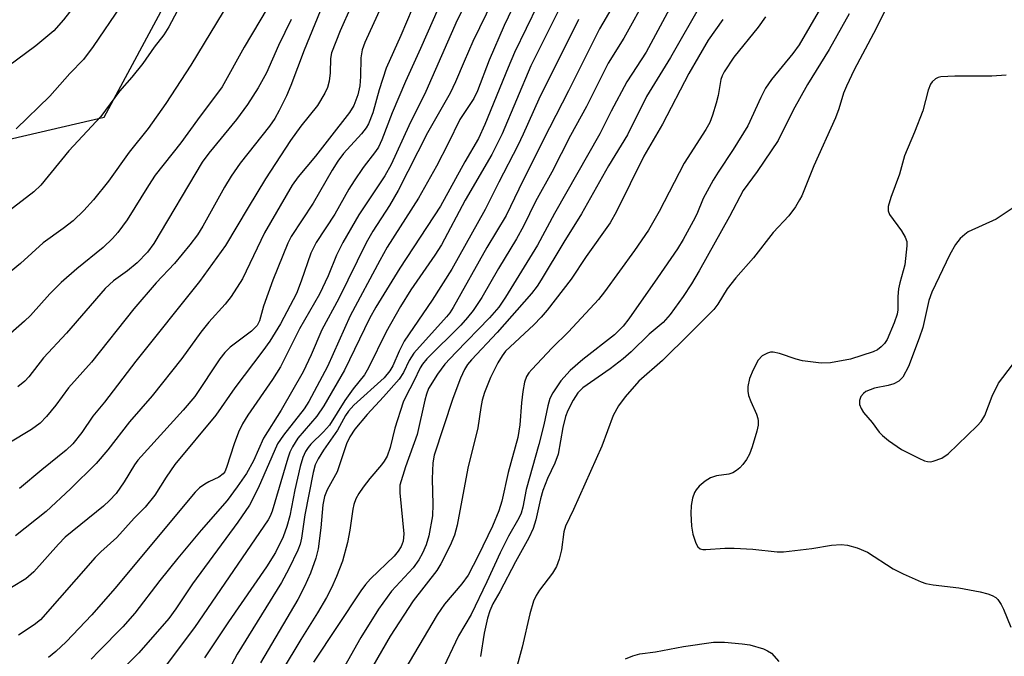
# Model space of a CAD drawing. Units: inches. Extents: x 1333762 to 1339762, y 525446 to 529446.
# Drawn here: x 1335377 to 1335556, y 528780 to 528895 of the extents above; entities that cross this region are included whole.
import ezdxf

# ---------------------------------------------------------------- set-up
doc = ezdxf.new("R2010")
doc.units = ezdxf.units.IN
doc.header["$MEASUREMENT"] = 0
doc.layers.add('NTRL-Trees', color=3, linetype='Continuous')
doc.layers.add('Undefined', color=1, linetype='Continuous')

msp = doc.modelspace()

# ---------------------------------------------------------------- linework, layer by layer
at = {"layer": 'NTRL-Trees'}
msp.add_polyline3d([(1335219.74, 529151.47, 0), (1335203.37, 529096.36, 0), (1335187.01, 529052.44, 0), (1335160.99, 529035.67, 0), (1335107.37, 529007.46, 0), (1335105.2, 528925.84, 0), (1335123.28, 528882.78, 0), (1335156.01, 528862.98, 0), (1335182.71, 528880.2, 0), (1335216.29, 528909.48, 0), (1335249.88, 528913.79, 0), (1335299.83, 528879.34, 0), (1335343.75, 528866.42, 0), (1335391.97, 528877.62, 0), (1335416.95, 528924.12, 0), (1335420.39, 528990.43, 0), (1335406.61, 529041.24, 0), (1335383.94, 529173.21, 0)], dxfattribs=at)
at = {"layer": 'Undefined'}
for points, elevation in [([(1335449.06, 528899.8), (1335445.94, 528892.48), (1335443.26, 528886.54), (1335442.03, 528882.61), (1335440.86, 528878.42), (1335440.05, 528876.43), (1335439.62, 528875.73), (1335438.77, 528874.64), (1335435.54, 528871.02), (1335434.5, 528869.65), (1335433.46, 528868.02), (1335430.01, 528862.03), (1335426.01, 528855.97), (1335425.4, 528854.71), (1335422.64, 528848.01), (1335420.95, 528843.29), (1335420.21, 528840.58), (1335419.79, 528839.77), (1335418.79, 528838.74), (1335414.93, 528835.83), (1335413.92, 528834.87), (1335413.04, 528833.68), (1335408.49, 528826.87), (1335406.37, 528824.37), (1335398.14, 528815.29), (1335397.5, 528814.41), (1335395.66, 528811.31), (1335394.17, 528809.23), (1335392.96, 528807.92), (1335391.88, 528806.91), (1335384.92, 528801.27), (1335383.7, 528800.01), (1335379.22, 528794.98), (1335377.78, 528793.68), (1335369.88, 528788.98)], 392), ([(1335423.15, 528900.02), (1335417.45, 528890.39), (1335413.45, 528883.18), (1335408.94, 528877.15), (1335405.94, 528872.97), (1335401.27, 528867.08), (1335400.03, 528865.23), (1335396.17, 528859), (1335394.47, 528856.69), (1335393.52, 528855.59), (1335391.83, 528853.95), (1335387, 528850.04), (1335384.16, 528847.58), (1335382.13, 528845.51), (1335378.57, 528841.59), (1335377.49, 528840.56), (1335372.36, 528836.06)], 402), ([(1335453.86, 528900.08), (1335449.53, 528890.15), (1335446.78, 528884.16), (1335444.36, 528878.41), (1335442.49, 528873.53), (1335441.89, 528872.2), (1335441.36, 528871.38), (1335439.1, 528868.5), (1335437.44, 528866.05), (1335436.5, 528864.56), (1335433.91, 528860), (1335430.54, 528854.87), (1335429.6, 528852.89), (1335427.83, 528847.81), (1335426.97, 528845.6), (1335424.03, 528840.06), (1335422.1, 528836.93), (1335420.87, 528835.16), (1335415.74, 528828.43), (1335412.27, 528823.47), (1335404.86, 528814.48), (1335403.24, 528812.16), (1335401.19, 528808.92), (1335399.47, 528806.74), (1335397.47, 528804.75), (1335394.29, 528801.21), (1335391.38, 528798.59), (1335390.33, 528797.55), (1335380.39, 528786.22), (1335379.24, 528785.3), (1335376.4, 528783.42)], 390), ([(1335490.8, 528899.86), (1335486.47, 528892.04), (1335483.63, 528887.46), (1335479.68, 528879.56), (1335476.81, 528874.3), (1335473.38, 528867.66), (1335470.45, 528862.29), (1335468.26, 528857.81), (1335466.95, 528855.5), (1335463.71, 528850.14), (1335460.66, 528844.85), (1335459.11, 528842.48), (1335458.08, 528841.19), (1335456.87, 528839.84), (1335450.68, 528833.68), (1335449.88, 528832.73), (1335449.46, 528832.06), (1335448.32, 528829.61), (1335446.85, 528826.86), (1335446.39, 528825.82), (1335444.87, 528821.1), (1335444, 528817.57), (1335443.44, 528815.99), (1335442.93, 528815.07), (1335442.45, 528814.4), (1335440.32, 528811.96), (1335439.11, 528810.37), (1335438.3, 528809.2), (1335437.78, 528808.23), (1335437.42, 528807.23), (1335437.2, 528806.35), (1335436.67, 528802.52), (1335436.25, 528800.31), (1335435.31, 528796.89), (1335434.25, 528794.12), (1335433.32, 528792.07), (1335432.43, 528790.32), (1335430.78, 528787.51), (1335427.74, 528782.64), (1335424.38, 528777.03)], 374), ([(1335442.38, 528897.72), (1335439.41, 528891.24), (1335438.88, 528889.86), (1335438.65, 528888.43), (1335438.63, 528885.03), (1335438.47, 528883.36), (1335438.13, 528881.68), (1335437.4, 528879.75), (1335436.61, 528878.52), (1335432.99, 528873.8), (1335430.44, 528870.58), (1335427.27, 528866.8), (1335426.18, 528865.28), (1335421.15, 528856.58), (1335417.13, 528848.22), (1335415.07, 528845.06), (1335414.02, 528843.65), (1335411.04, 528840.35), (1335409.58, 528838.57), (1335406.1, 528833.76), (1335400.72, 528826.94), (1335396.63, 528822.23), (1335392.64, 528817.13), (1335390.54, 528814.67), (1335385.88, 528810.03), (1335381.42, 528805.92), (1335375.88, 528801.48)], 394), ([(1335436.89, 528897.81), (1335434.88, 528893.36), (1335433.35, 528889.36), (1335433.13, 528888.34), (1335433.07, 528885.68), (1335432.89, 528884.2), (1335432.63, 528883.05), (1335432.15, 528881.99), (1335430.76, 528879.74), (1335427.75, 528875.99), (1335425.89, 528873.4), (1335421.34, 528866.42), (1335418.16, 528861.22), (1335414.07, 528854.29), (1335409.32, 528847.73), (1335397.78, 528833.3), (1335392.04, 528825.81), (1335389.94, 528823.29), (1335387.92, 528820.3), (1335386.27, 528818.21), (1335385.08, 528817.11), (1335380.64, 528813.54), (1335376.59, 528810.09)], 396), ([(1335457.88, 528898.57), (1335456.21, 528895.26), (1335450.46, 528882.29), (1335447.41, 528876.09), (1335444.21, 528869.02), (1335443.03, 528866.97), (1335438.29, 528859.88), (1335435.39, 528854.83), (1335434.26, 528852.52), (1335432.7, 528848.8), (1335431.13, 528845.44), (1335427.53, 528839.13), (1335424.06, 528832.23), (1335422.61, 528829.91), (1335418.12, 528823.46), (1335417.12, 528821.85), (1335416.44, 528820.35), (1335415.65, 528818.26), (1335414.26, 528813.91), (1335413.92, 528813.15), (1335413.64, 528812.76), (1335412.87, 528812.17), (1335411.02, 528811.31), (1335410.28, 528810.88), (1335409.36, 528810.21), (1335408.52, 528809.44), (1335393.96, 528791.95), (1335389.74, 528787.14), (1335385.06, 528782.25), (1335383.22, 528780.5), (1335381.89, 528779.37)], 388), ([(1335462.65, 528898.88), (1335459.04, 528891.41), (1335457.43, 528887.79), (1335455.9, 528884.04), (1335454.94, 528882.03), (1335450.79, 528874.77), (1335445.47, 528864.33), (1335443.86, 528861.59), (1335440.87, 528856.92), (1335439.66, 528854.77), (1335434.64, 528844.68), (1335431.55, 528838.96), (1335429.64, 528834.42), (1335428.2, 528831.36), (1335424.17, 528824.37), (1335420.95, 528819.24), (1335419.12, 528815.17), (1335417.89, 528812.86), (1335416.19, 528810.41), (1335414.34, 528807.92), (1335409.61, 528802.52), (1335405.4, 528797.44), (1335402.09, 528793.37), (1335397.55, 528787.43), (1335395.36, 528784.93), (1335391, 528780.55), (1335389.65, 528779.09)], 386), ([(1335466.93, 528898.83), (1335464.74, 528894.31), (1335462, 528887.99), (1335459.86, 528882.41), (1335459.24, 528881.06), (1335456.66, 528877.19), (1335454.53, 528872.83), (1335452.41, 528868.76), (1335449.13, 528862.92), (1335443.48, 528853.98), (1335442.1, 528851.6), (1335436.75, 528841.49), (1335432.58, 528832.33), (1335429.24, 528825.96), (1335428.37, 528824.63), (1335424.61, 528819.79), (1335423.54, 528818.22), (1335420, 528810.15), (1335418.43, 528807.08), (1335416.29, 528803.98), (1335408.06, 528792.76), (1335405.02, 528788.23), (1335403.74, 528786.47), (1335398.3, 528780.24), (1335393.37, 528775.24)], 384), ([(1335470.84, 528898.11), (1335466.63, 528889.41), (1335465.45, 528886.68), (1335461.24, 528876.28), (1335460.08, 528873.78), (1335457.58, 528869.52), (1335453.16, 528861.46), (1335445.75, 528850.2), (1335441.37, 528843.08), (1335440.25, 528841.01), (1335435.71, 528831.65), (1335431.92, 528825.12), (1335430.67, 528823.28), (1335427.23, 528819.25), (1335426.24, 528817.7), (1335425.78, 528816.73), (1335425.41, 528815.66), (1335422.56, 528805.99), (1335422.2, 528805.06), (1335421.84, 528804.4), (1335408.4, 528784.83), (1335400.71, 528774.61)], 382), ([(1335474.84, 528897.52), (1335469.6, 528886.98), (1335464.36, 528874.62), (1335462.51, 528870.88), (1335457.63, 528862.54), (1335453.35, 528854.44), (1335452.12, 528852.54), (1335447.76, 528846.25), (1335445.89, 528843.24), (1335443.28, 528838.6), (1335440.06, 528832.08), (1335439.35, 528830.81), (1335437.28, 528828.23), (1335435.76, 528826.12), (1335432.95, 528821.61), (1335431.9, 528820.42), (1335429.58, 528818.18), (1335429.08, 528817.58), (1335428.62, 528816.84), (1335428.14, 528815.77), (1335427.66, 528814.11), (1335426.66, 528809.89), (1335425.73, 528805.12), (1335425.23, 528803.22), (1335424.53, 528801.34), (1335423.16, 528798.48), (1335421.51, 528795.87), (1335414.59, 528785.84), (1335410.23, 528779.31)], 380), ([(1335484.32, 528897.5), (1335482.04, 528893.71), (1335476.45, 528882.46), (1335471.8, 528873.49), (1335467.37, 528864.53), (1335465.11, 528859.75), (1335461.58, 528853.92), (1335455.45, 528843.01), (1335454.84, 528842.04), (1335454.27, 528841.31), (1335448.31, 528834.74), (1335447.47, 528833.41), (1335446.45, 528831.19), (1335445.64, 528830), (1335442.81, 528826.76), (1335439.81, 528823.58), (1335437.59, 528820.93), (1335436.64, 528819.53), (1335436.09, 528818.25), (1335434.35, 528813.17), (1335432.52, 528809.86), (1335432.04, 528808.65), (1335431.74, 528807.16), (1335431.4, 528802.94), (1335430.93, 528799.13), (1335430.48, 528797.45), (1335429.52, 528794.69), (1335428.42, 528792.27), (1335427.22, 528789.92), (1335420.43, 528778.39)], 376), ([(1335431.28, 528896.91), (1335428.39, 528889.8), (1335425.94, 528883.39), (1335425.12, 528881.5), (1335423.83, 528878.85), (1335423.02, 528877.41), (1335422.04, 528876.01), (1335416.74, 528869.29), (1335415.07, 528866.91), (1335413.85, 528864.91), (1335409.96, 528857.85), (1335408.98, 528856.27), (1335407.58, 528854.42), (1335404.81, 528851.03), (1335401.43, 528847.52), (1335397.37, 528842.76), (1335389.69, 528833.09), (1335385.49, 528828.4), (1335383.18, 528825.28), (1335381.53, 528823.23), (1335380.36, 528822.01), (1335378.8, 528820.85), (1335370.2, 528815.67)], 398), ([(1335426.01, 528895.41), (1335423.67, 528890.66), (1335421.51, 528885.71), (1335419.97, 528882.98), (1335418.06, 528879.95), (1335416.07, 528877.22), (1335411.04, 528871.08), (1335409.84, 528869.45), (1335401.03, 528854.64), (1335399.85, 528853.11), (1335398, 528851.17), (1335396.23, 528849.68), (1335393.69, 528847.86), (1335392.2, 528846.47), (1335385.12, 528838.35), (1335380.99, 528833.89), (1335378.31, 528830.45), (1335377.59, 528829.65), (1335376.3, 528828.62)], 400), ([(1335478.23, 528895.41), (1335471.04, 528880.92), (1335468.19, 528874.55), (1335467.19, 528872.48), (1335463.76, 528865.85), (1335461.27, 528860.84), (1335455.2, 528849.98), (1335451.61, 528844.38), (1335446.56, 528836.89), (1335445.62, 528835.12), (1335444.49, 528832.43), (1335443.96, 528831.49), (1335442.88, 528830.27), (1335437.42, 528825.25), (1335436.41, 528824.19), (1335435.86, 528823.38), (1335434.44, 528820.72), (1335431.86, 528817.06), (1335430.9, 528815.52), (1335430.39, 528814.43), (1335429.98, 528813.03), (1335428.47, 528805.31), (1335427.87, 528801.09), (1335427.61, 528800), (1335427.19, 528798.92), (1335425.59, 528795.51), (1335424.24, 528793.03), (1335416.2, 528780), (1335412.78, 528773.63)], 378)]:
    msp.add_lwpolyline(points, dxfattribs=dict(at, elevation=elevation))
for points in [[(1335390.21, 528902.62, 410), (1335384.57, 528895.32, 410), (1335382.86, 528893.37, 410), (1335379.57, 528890.59, 410), (1335374.39, 528886.8, 410)], [(1335496.04, 528899.76, 372), (1335490.53, 528889.44, 372), (1335487.06, 528884.09, 372), (1335484.18, 528878.73, 372), (1335482.13, 528874.59, 372), (1335473.91, 528860.13, 372), (1335470.77, 528854.38, 372), (1335464.96, 528844.91, 372), (1335463.73, 528843.08, 372), (1335462.04, 528841.15, 372), (1335455.92, 528834.86, 372), (1335453.97, 528832.71, 372), (1335452.6, 528830.88, 372), (1335451, 528828.28, 372), (1335450.59, 528827.26, 372), (1335450.28, 528826.19, 372), (1335448.91, 528819.93, 372), (1335446.81, 528814.07, 372), (1335445.78, 528810.73, 372), (1335445.73, 528809.34, 372), (1335446.47, 528801.89, 372), (1335446.34, 528800.55, 372), (1335445.99, 528799.59, 372), (1335445.47, 528798.72, 372), (1335444.75, 528797.83, 372), (1335440.4, 528793.7, 372), (1335439.49, 528792.65, 372), (1335438.66, 528791.5, 372), (1335430.07, 528778.54, 372)], [(1335523.76, 528900.14, 364), (1335518.36, 528890.77, 364), (1335517.21, 528889.23, 364), (1335513.36, 528884.52, 364), (1335512.28, 528882.94, 364), (1335511.38, 528881.19, 364), (1335509.03, 528876.06, 364), (1335506.38, 528871.77, 364), (1335503.62, 528867.66, 364), (1335502.71, 528866.17, 364), (1335500.91, 528862.83, 364), (1335499.75, 528860.03, 364), (1335499.12, 528858.73, 364), (1335497.3, 528855.42, 364), (1335496.23, 528853.7, 364), (1335492.63, 528848.4, 364), (1335487.39, 528840.97, 364), (1335486.36, 528839.61, 364), (1335484.81, 528838.08, 364), (1335479.05, 528833.58, 364), (1335476.73, 528831.58, 364), (1335475.02, 528829.69, 364), (1335473.56, 528827.5, 364), (1335473.05, 528826.47, 364), (1335472.64, 528825.14, 364), (1335471.92, 528821.68, 364), (1335471.06, 528818.14, 364), (1335468.71, 528809.94, 364), (1335468.12, 528806.74, 364), (1335467.82, 528805.66, 364), (1335467.39, 528804.7, 364), (1335465.52, 528801.45, 364), (1335463.99, 528798.44, 364), (1335461.57, 528793.15, 364), (1335458.7, 528787.21, 364), (1335456.43, 528783.32, 364), (1335453.24, 528776.51, 364)], [(1335414.83, 528898.78, 404), (1335407.73, 528887.12, 404), (1335403.23, 528880.14, 404), (1335399.98, 528875.59, 404), (1335396.56, 528871.29, 404), (1335392.77, 528866.03, 404), (1335390.08, 528862.6, 404), (1335388.29, 528860.65, 404), (1335386.37, 528858.8, 404), (1335384.56, 528857.4, 404), (1335380.89, 528854.77, 404), (1335376.79, 528851.02, 404), (1335369.18, 528844.87, 404)], [(1335395.01, 528897.9, 408), (1335390.01, 528890.52, 408), (1335388.26, 528888.15, 408), (1335385.76, 528885.61, 408), (1335382.1, 528881.47, 408), (1335375.99, 528875.52, 408)], [(1335500.73, 528898.58, 370), (1335494.97, 528888.5, 370), (1335490.61, 528881.42, 370), (1335487.17, 528874.46, 370), (1335483.71, 528868.81, 370), (1335478.78, 528860.09, 370), (1335475.59, 528854.94, 370), (1335471.48, 528848.09, 370), (1335470.71, 528846.89, 370), (1335469.68, 528845.58, 370), (1335463.48, 528838.49, 370), (1335458.8, 528833.54, 370), (1335458.09, 528832.67, 370), (1335457.51, 528831.78, 370), (1335456.8, 528830.21, 370), (1335455.42, 528826.51, 370), (1335451.99, 528816.15, 370), (1335451.78, 528814.81, 370), (1335451.64, 528811.89, 370), (1335451.78, 528807.22, 370), (1335451.7, 528805.14, 370), (1335451.03, 528801.48, 370), (1335450.52, 528799.9, 370), (1335449.89, 528798.37, 370), (1335449.21, 528797.13, 370), (1335448.18, 528795.7, 370), (1335444.25, 528791.42, 370), (1335441.87, 528788.17, 370), (1335438.67, 528783.03, 370), (1335433.79, 528774.4, 370)], [(1335405.27, 528896.95, 406), (1335403.77, 528894.1, 406), (1335402.82, 528892.59, 406), (1335401.11, 528890.38, 406), (1335399.01, 528887.38, 406), (1335397.03, 528884.91, 406), (1335394.79, 528882.36, 406), (1335391.4, 528877.78, 406), (1335385.6, 528871.52, 406), (1335380.47, 528865.27, 406), (1335379.21, 528864.05, 406), (1335374.7, 528860.58, 406)], [(1335512.25, 528895.88, 366), (1335510.92, 528893.99, 366), (1335506.47, 528888.54, 366), (1335504.72, 528885.91, 366), (1335504.37, 528885.18, 366), (1335504.14, 528884.5, 366), (1335503.64, 528881.57, 366), (1335503.3, 528880.18, 366), (1335502.62, 528878.01, 366), (1335502.12, 528876.7, 366), (1335501.4, 528875.43, 366), (1335497.47, 528869.27, 366), (1335492.93, 528860.49, 366), (1335490.95, 528857.11, 366), (1335488.43, 528853.42, 366), (1335482.96, 528845.85, 366), (1335481.88, 528844.48, 366), (1335476.45, 528838.6, 366), (1335473.48, 528835.69, 366), (1335469.75, 528831.76, 366), (1335469.21, 528831.15, 366), (1335468.8, 528830.51, 366), (1335468.44, 528829.46, 366), (1335468.14, 528827.73, 366), (1335467.89, 528825.68, 366), (1335467.57, 528821.67, 366), (1335467.19, 528819.36, 366), (1335465.45, 528813.05, 366), (1335464.3, 528807.81, 366), (1335463.73, 528806.05, 366), (1335462.61, 528803.28, 366), (1335460.02, 528797.88, 366), (1335458.16, 528794.33, 366), (1335457.05, 528792.75, 366), (1335453.91, 528789.07, 366), (1335452.53, 528787.15, 366), (1335443.34, 528771.57, 366)], [(1335527.48, 528896.43, 362), (1335523.84, 528889.94, 362), (1335519.9, 528883.6, 362), (1335517.31, 528878.93, 362), (1335514.57, 528873.4, 362), (1335510.71, 528867.76, 362), (1335508.16, 528864.28, 362), (1335505.71, 528859.59, 362), (1335500.2, 528849.69, 362), (1335498.77, 528847.31, 362), (1335497.27, 528845.05, 362), (1335494.94, 528841.73, 362), (1335493.65, 528840.33, 362), (1335491.11, 528838.19, 362), (1335487.81, 528834.95, 362), (1335486.36, 528833.67, 362), (1335484.03, 528831.9, 362), (1335479.06, 528828.44, 362), (1335478.15, 528827.5, 362), (1335477.26, 528826.17, 362), (1335476.3, 528824.33, 362), (1335475.86, 528823.23, 362), (1335475.39, 528821.22, 362), (1335474.52, 528816.34, 362), (1335473.92, 528814.73, 362), (1335472.62, 528811.91, 362), (1335471.78, 528809.73, 362), (1335471.35, 528808.26, 362), (1335470.5, 528804.44, 362), (1335469.99, 528802.87, 362), (1335469.19, 528801.13, 362), (1335466.81, 528796.79, 362), (1335463.97, 528791.33, 362), (1335462.67, 528789.12, 362), (1335462.11, 528787.89, 362), (1335461.71, 528786.54, 362), (1335461.07, 528783.83, 362), (1335460.42, 528779.55, 362)], [(1335534.02, 528897.05, 360), (1335531.91, 528892.85, 360), (1335528.4, 528886.24, 360), (1335526.95, 528883.29, 360), (1335526.41, 528881.98, 360), (1335525.58, 528879.13, 360), (1335525, 528877.52, 360), (1335521.06, 528868.79, 360), (1335518.86, 528863.36, 360), (1335518.46, 528862.59, 360), (1335517.68, 528861.35, 360), (1335516.47, 528859.73, 360), (1335513.63, 528856.66, 360), (1335510.09, 528852.08, 360), (1335506.83, 528848.44, 360), (1335505.29, 528846.4, 360), (1335503.56, 528843.63, 360), (1335502.83, 528842.67, 360), (1335498.52, 528838.28, 360), (1335493.55, 528833.41, 360), (1335489.23, 528829.63, 360), (1335486.74, 528826.8, 360), (1335485.54, 528825.16, 360), (1335484.56, 528823.38, 360), (1335482.47, 528817.84, 360), (1335477.34, 528806.31, 360), (1335475.9, 528803.28, 360), (1335475.6, 528802.22, 360), (1335475.16, 528798.97, 360), (1335474.72, 528797.29, 360), (1335474.24, 528795.93, 360), (1335473.52, 528794.71, 360), (1335471.14, 528791.63, 360), (1335470.56, 528790.64, 360), (1335470.08, 528789.61, 360), (1335469.42, 528787.33, 360), (1335468.01, 528781.29, 360), (1335466.12, 528774.35, 360)], [(1335504.49, 528895.4, 368), (1335501.8, 528891.64, 368), (1335498.31, 528885.6, 368), (1335493.52, 528876.4, 368), (1335490.15, 528870.54, 368), (1335485.14, 528860.49, 368), (1335484.03, 528858.44, 368), (1335479.64, 528852.33, 368), (1335476.92, 528848.18, 368), (1335472.55, 528842.52, 368), (1335471.48, 528841.27, 368), (1335470.13, 528839.88, 368), (1335464.99, 528835.07, 368), (1335464.35, 528834.25, 368), (1335463.59, 528832.97, 368), (1335462.27, 528830.3, 368), (1335461.18, 528827.55, 368), (1335460.75, 528826.19, 368), (1335460.47, 528824.86, 368), (1335459.94, 528821.15, 368), (1335458.1, 528813.79, 368), (1335456.17, 528803.42, 368), (1335455.7, 528801.61, 368), (1335454.92, 528799.73, 368), (1335453.23, 528796.43, 368), (1335452.51, 528795.19, 368), (1335448.21, 528789.71, 368), (1335444.01, 528783.27, 368), (1335437.7, 528772.33, 368)], [(1335556.03, 528885.27, 358), (1335553.38, 528885.11, 358), (1335546.67, 528885.12, 358), (1335544.15, 528884.95, 358), (1335543.62, 528884.83, 358), (1335543.14, 528884.61, 358), (1335542.53, 528884.08, 358), (1335542.23, 528883.62, 358), (1335541.84, 528882.53, 358), (1335540.84, 528878.82, 358), (1335539.33, 528874.92, 358), (1335537.52, 528870.59, 358), (1335536.6, 528867.28, 358), (1335535.04, 528863.01, 358), (1335534.57, 528861.4, 358), (1335534.54, 528860.63, 358), (1335534.82, 528859.92, 358), (1335536.95, 528856.98, 358), (1335537.67, 528855.81, 358), (1335537.92, 528855.05, 358), (1335537.96, 528854.22, 358), (1335537.6, 528850.77, 358), (1335536.67, 528847.53, 358), (1335536.43, 528846.44, 358), (1335536.31, 528845.06, 358), (1335536.29, 528842.63, 358), (1335536.17, 528841.83, 358), (1335535.67, 528840.26, 358), (1335534.35, 528837.2, 358), (1335533.88, 528836.49, 358), (1335533.28, 528835.85, 358), (1335532.61, 528835.34, 358), (1335531.84, 528834.98, 358), (1335527.73, 528833.64, 358), (1335524.09, 528832.97, 358), (1335522.39, 528832.92, 358), (1335518.95, 528833.36, 358), (1335517.83, 528833.65, 358), (1335514.77, 528834.67, 358), (1335513.67, 528834.91, 358), (1335513.13, 528834.89, 358), (1335512.61, 528834.75, 358), (1335511.64, 528834.24, 358), (1335510.93, 528833.43, 358), (1335510.01, 528831.69, 358), (1335509.35, 528830.1, 358), (1335509.01, 528828.68, 358), (1335509.01, 528827.83, 358), (1335509.16, 528827, 358), (1335509.56, 528825.95, 358), (1335510.63, 528823.65, 358), (1335510.87, 528822.86, 358), (1335510.93, 528822.4, 358), (1335510.89, 528821.66, 358), (1335510.65, 528820.53, 358), (1335509.83, 528817.72, 358), (1335509.34, 528816.36, 358), (1335508.78, 528815.38, 358), (1335508.13, 528814.46, 358), (1335507.57, 528813.86, 358), (1335506.97, 528813.37, 358), (1335506.31, 528812.97, 358), (1335505.6, 528812.7, 358), (1335503.32, 528812.41, 358), (1335502.26, 528812.04, 358), (1335501.3, 528811.42, 358), (1335500.18, 528810.51, 358), (1335499.62, 528809.88, 358), (1335499.36, 528809.41, 358), (1335499, 528808.37, 358), (1335498.71, 528807.01, 358), (1335498.67, 528805.58, 358), (1335498.8, 528803.28, 358), (1335499.06, 528801.84, 358), (1335499.58, 528800.18, 358), (1335499.95, 528799.49, 358), (1335500.39, 528799.15, 358), (1335500.87, 528799.03, 358), (1335501.4, 528799, 358), (1335504.83, 528799.26, 358), (1335506.54, 528799.27, 358), (1335509.92, 528799.06, 358), (1335514.38, 528798.61, 358), (1335515.55, 528798.58, 358), (1335520.69, 528799.18, 358), (1335524.26, 528799.81, 358), (1335526.03, 528799.92, 358), (1335527.19, 528799.83, 358), (1335528.89, 528799.33, 358), (1335530.82, 528798.54, 358), (1335535.44, 528795.49, 358), (1335537.31, 528794.57, 358), (1335540.57, 528793.14, 358), (1335541.43, 528792.86, 358), (1335542.75, 528792.57, 358), (1335547.42, 528792.08, 358), (1335551.28, 528791.32, 358), (1335552.67, 528790.96, 358), (1335553.45, 528790.67, 358), (1335554.13, 528790.27, 358), (1335554.51, 528789.91, 358), (1335555.13, 528789.05, 358), (1335555.55, 528788.17, 358), (1335556.89, 528784.91, 358)], [(1335557.63, 528861.4, 356), (1335554.2, 528859.12, 356), (1335549.12, 528856.77, 356), (1335548.47, 528856.3, 356), (1335547.67, 528855.58, 356), (1335546.8, 528854.47, 356), (1335545.77, 528852.67, 356), (1335542.47, 528845.82, 356), (1335541.98, 528844.29, 356), (1335540.83, 528839.38, 356), (1335540.22, 528837.43, 356), (1335538.25, 528832.31, 356), (1335537.22, 528830.36, 356), (1335536.51, 528829.61, 356), (1335535.59, 528829.15, 356), (1335534.57, 528828.85, 356), (1335532.06, 528828.36, 356), (1335530.49, 528827.73, 356), (1335530.06, 528827.42, 356), (1335529.61, 528826.82, 356), (1335529.34, 528826.12, 356), (1335529.33, 528825.39, 356), (1335529.64, 528824.65, 356), (1335530.09, 528823.93, 356), (1335531.63, 528822.13, 356), (1335532.92, 528820.38, 356), (1335533.54, 528819.73, 356), (1335534.64, 528818.83, 356), (1335536.98, 528817.19, 356), (1335540.12, 528815.61, 356), (1335541.18, 528815.16, 356), (1335541.71, 528815.01, 356), (1335542.24, 528814.98, 356), (1335542.76, 528815.06, 356), (1335544.3, 528815.62, 356), (1335545.45, 528816.39, 356), (1335550.75, 528821.52, 356), (1335551.45, 528822.31, 356), (1335552.15, 528823.39, 356), (1335553.47, 528826.88, 356), (1335554.63, 528829.28, 356), (1335558.92, 528834.91, 356)], [(1335486.8, 528779.11, 360), (1335488.13, 528779.71, 360), (1335489.38, 528780.06, 360), (1335492.27, 528780.43, 360), (1335497.36, 528781.39, 360), (1335502.8, 528782.18, 360), (1335504.81, 528782.17, 360), (1335507.98, 528781.89, 360), (1335509.41, 528781.69, 360), (1335511.86, 528780.94, 360), (1335512.63, 528780.61, 360), (1335513.32, 528780.16, 360), (1335514.66, 528778.68, 360)]]:
    msp.add_polyline3d(points, dxfattribs=at)

doc.saveas('drawing.dxf')
